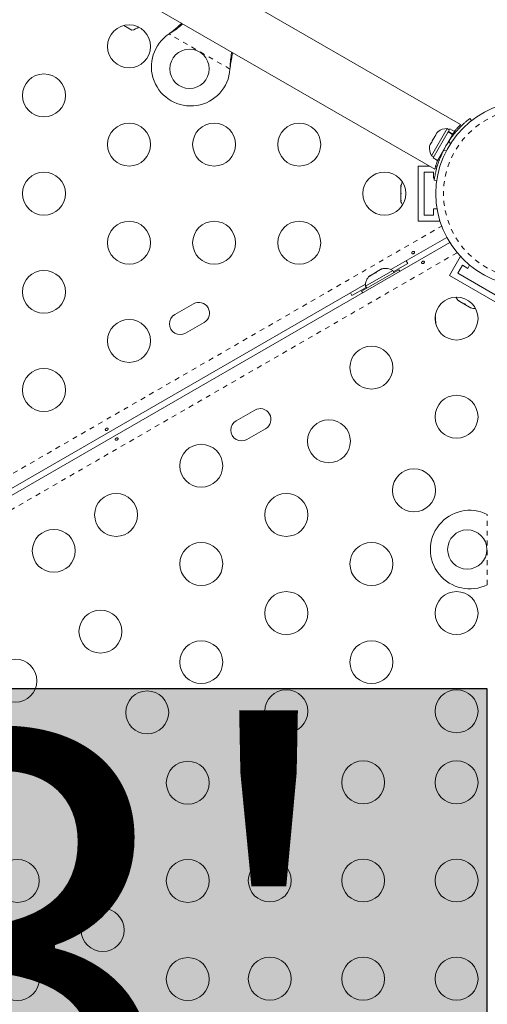
# Model space of a CAD drawing. Extents: x -88 to 496, y -9 to 549.
# Drawn here: x 377 to 387, y 339 to 359 of the extents above; entities that cross this region are included whole.
import ezdxf

# ---------------------------------------------------------------- set-up
doc = ezdxf.new("R2010")
doc.units = 0
doc.header["$LTSCALE"] = 0.125
doc.header["$MEASUREMENT"] = 0
doc.linetypes.add('PHANTOM', pattern=[0.5, 0.25, -0.05, 0.05, -0.05, 0.05, -0.05])
doc.layers.add('CONTOUR', color=7, linetype='CONTINUOUS')
doc.layers.add('HAUTEUR-PLATE-FORME', color=7, linetype='CONTINUOUS')
doc.styles.add('DIM', font='romans.shx')

msp = doc.modelspace()

# ---------------------------------------------------------------- hatches: boundary and pattern name
at = {"layer": 'HAUTEUR-PLATE-FORME', "true_color": 0xfcfcfc}
msp.add_hatch(color=7, dxfattribs=at).paths.add_polyline_path([(370.49051, 345.08872), (386.90229, 345.08872), (386.90229, 331.33565), (370.49051, 331.33565)])

# ---------------------------------------------------------------- linework, layer by layer
at = {"layer": 'CONTOUR', "linetype": 'Continuous', "lineweight": 15}
for p, q in [((386.36895, 356.57821), (380.27668, 360.09558)), ((379.75168, 359.18626), (385.84415, 355.66877)), ((379.67962, 358.49895), (379.51171, 358.5959)), ((380.43455, 358.42538), (380.46034, 358.44509)), ((380.43455, 358.42538), (380.45734, 358.4399)), ((381.67831, 357.74189), (381.67414, 357.70971)), ((381.67531, 357.7367), (381.67414, 357.70971)), ((386.55667, 356.70257), (386.58946, 356.66056)), ((386.09801, 356.49648), (385.77926, 355.94439)), ((386.11361, 356.4297), (385.80889, 355.90191)), ((385.88655, 356.41142), (385.85987, 356.36521)), ((385.91036, 356.43536), (385.88655, 356.41142)), ((385.88655, 356.41142), (385.91036, 356.43536)), ((386.13863, 356.47303), (386.09801, 356.49648)), ((386.11361, 356.4297), (386.11895, 356.43895)), ((386.2053, 356.37676), (386.11361, 356.4297)), ((386.14961, 356.49206), (386.11895, 356.43895)), ((386.11895, 356.43895), (386.21064, 356.38601)), ((386.2413, 356.43912), (386.14961, 356.49206)), ((386.2413, 356.43912), (386.21064, 356.38601)), ((385.77387, 356.21626), (385.74719, 356.17005)), ((385.78136, 356.21193), (385.77387, 356.21626)), ((385.79019, 356.24453), (385.78136, 356.21193)), ((385.84355, 356.33694), (385.79019, 356.24453)), ((385.86736, 356.36089), (385.84355, 356.33694)), ((385.85987, 356.36521), (385.86736, 356.36089)), ((386.2053, 356.37676), (385.90058, 355.84897)), ((386.17299, 356.30164), (386.16469, 356.30643)), ((386.2053, 356.37676), (386.21064, 356.38601)), ((385.73836, 356.13745), (385.74719, 356.17005)), ((385.74719, 356.17005), (385.73836, 356.13745)), ((385.77926, 355.94439), (385.81988, 355.92094)), ((385.80889, 355.90191), (385.90058, 355.84897)), ((385.97719, 355.98167), (385.9864, 355.97635)), ((385.50428, 355.73467), (385.73, 355.73467)), ((385.50428, 354.60967), (385.50428, 355.73467)), ((385.62928, 355.60967), (385.81678, 355.60967)), ((385.62928, 354.73467), (385.62928, 355.60967)), ((385.81678, 355.60967), (385.81678, 355.48467)), ((385.86222, 355.73467), (385.89398, 355.73467)), ((385.81678, 355.48467), (385.83628, 355.48467)), ((385.88289, 355.43674), (385.83011, 355.44413)), ((385.15756, 355.32215), (385.1489, 355.28446)), ((385.1489, 355.30291), (385.15756, 355.32215)), ((385.1489, 355.28446), (385.1489, 355.30291)), ((385.1489, 355.28446), (385.1489, 355.19269)), ((385.1489, 355.19269), (385.15756, 355.17424)), ((385.1489, 355.15482), (385.1489, 355.19211)), ((385.15756, 355.17424), (385.1489, 355.155)), ((385.1489, 355.155), (385.1489, 355.06195)), ((385.1489, 355.06195), (385.15756, 355.02426)), ((385.1489, 355.06195), (385.1489, 355.04271)), ((385.1489, 355.04271), (385.1489, 355.03155)), ((385.15756, 355.02426), (385.1489, 355.04271)), ((385.81678, 354.85967), (385.81678, 354.73467)), ((385.89029, 354.85967), (385.81678, 354.85967)), ((385.50428, 354.60967), (385.94178, 354.60967)), ((385.81678, 354.73467), (385.62928, 354.73467)), ((385.94178, 354.60967), (385.94178, 354.6365)), ((386.08714, 354.28181), (384.95003, 353.6253)), ((359.97656, 339.06253), (386.14964, 354.17356)), ((385.29152, 353.7503), (385.25792, 353.80306)), ((386.14214, 353.50486), (386.36089, 353.88375)), ((386.38412, 353.87034), (386.36089, 353.88375)), ((384.35455, 353.18567), (385.11233, 353.62317)), ((384.98604, 353.60441), (384.43394, 353.28566)), ((384.73845, 353.62381), (384.65998, 353.57851)), ((384.7754, 353.63516), (384.73845, 353.62381)), ((384.73845, 353.62381), (384.75383, 353.6327)), ((384.76147, 353.63711), (384.75383, 353.6327)), ((384.75383, 353.6327), (384.7754, 353.63516)), ((385.00949, 353.56379), (384.98604, 353.60441)), ((384.99924, 353.58155), (385.29152, 353.7503)), ((385.13333, 353.58679), (385.11233, 353.62317)), ((386.31289, 353.55062), (386.40664, 353.713)), ((386.40664, 353.713), (386.5149, 353.6505)), ((386.5149, 353.6505), (386.55165, 353.71416)), ((384.54584, 353.51261), (384.51754, 353.48628)), ((384.51754, 353.48628), (384.52859, 353.50266)), ((384.54584, 353.51261), (384.52859, 353.50266)), ((384.62735, 353.55967), (384.54584, 353.51261)), ((384.62735, 353.55967), (384.66016, 353.57862)), ((384.64892, 353.56214), (384.62735, 353.55967)), ((384.65998, 353.57851), (384.64892, 353.56214)), ((387.11642, 352.94236), (386.14214, 353.50486)), ((387.07067, 353.11312), (386.31289, 353.55062)), ((384.43385, 353.32729), (373.25868, 346.8753)), ((384.15486, 353.09405), (384.44714, 353.2628)), ((384.43394, 353.28566), (384.45739, 353.24504)), ((384.12596, 353.14953), (384.15486, 353.09405)), ((384.35455, 353.18567), (384.37555, 353.1493)), ((380.93066, 352.92852), (380.55178, 352.70977)), ((386.32603, 352.99833), (386.35435, 352.97199)), ((386.33837, 352.98122), (386.32603, 352.99833)), ((386.35435, 352.97199), (386.33837, 352.98122)), ((386.35435, 352.97199), (386.43382, 352.92611)), ((386.43382, 352.92611), (386.45413, 352.92437)), ((386.46704, 352.90693), (386.43433, 352.92582)), ((386.45413, 352.92437), (386.46646, 352.90726)), ((386.46646, 352.90726), (386.54705, 352.86074)), ((386.54705, 352.86074), (386.58401, 352.84939)), ((386.54705, 352.86074), (386.56371, 352.85112)), ((386.56371, 352.85112), (386.57338, 352.84554)), ((386.58401, 352.84939), (386.56371, 352.85112)), ((380.77053, 352.33088), (381.14941, 352.54963)), ((382.18066, 350.76346), (381.80178, 350.54471)), ((382.02053, 350.16582), (382.39941, 350.38457))]:
    msp.add_line(p, q, dxfattribs=at)
at = {"layer": 'CONTOUR', "linetype": 'PHANTOM', "lineweight": 0}
for p, q in [((381.67414, 357.70971), (380.43455, 358.42538)), ((380.45734, 358.4399), (380.46034, 358.44509)), ((381.67531, 357.7367), (381.67831, 357.74189)), ((386.16273, 356.19152), (386.12773, 356.23635)), ((386.0194, 356.04871), (386.07572, 356.04082)), ((385.93704, 355.85993), (385.91444, 355.87298)), ((359.7671, 339.37519), (385.98359, 354.51129)), ((386.29659, 353.96915), (360.0801, 338.83306)), ((386.91178, 347.20649), (386.91178, 348.63785))]:
    msp.add_line(p, q, dxfattribs=at)
at = {"layer": 'CONTOUR', "linetype": 'Continuous', "lineweight": 15}
for centre, radius in [((379.62063, 358.17217), 0.4375), ((380.85059, 357.71464), 0.4), ((377.88858, 357.17217), 0.4375), ((387.75428, 355.17217), 1.89), ((379.62063, 356.17217), 0.4375), ((381.35268, 356.17217), 0.4375), ((383.08473, 356.17217), 0.4375), ((377.88858, 355.17217), 0.4375), ((384.81678, 355.17217), 0.4375), ((379.62063, 354.17217), 0.4375), ((381.35268, 354.17217), 0.4375), ((383.08473, 354.17217), 0.4375), ((377.88858, 353.17217), 0.4375), ((386.28553, 352.62822), 0.4375), ((379.62063, 352.17217), 0.4375), ((384.55348, 351.62822), 0.4375), ((377.88858, 351.17217), 0.4375), ((386.28553, 350.62822), 0.4375), ((383.68745, 350.12822), 0.4375), ((381.08938, 349.62822), 0.4375), ((385.4195, 349.12822), 0.4375), ((379.35733, 348.62822), 0.4375), ((382.82143, 348.62822), 0.4375), ((378.08933, 347.89614), 0.4375), ((386.50428, 347.92217), 0.4), ((381.08938, 347.62822), 0.4375), ((384.55348, 347.62822), 0.4375), ((382.82143, 346.62822), 0.4375), ((386.28553, 346.62822), 0.4375), ((379.03933, 346.25069), 0.4375), ((381.08938, 345.62822), 0.4375), ((384.55348, 345.62822), 0.4375), ((377.30728, 345.25069), 0.4375), ((379.98933, 344.60525), 0.4375), ((382.82143, 344.62822), 0.4375), ((386.28553, 344.62822), 0.4375), ((378.25728, 343.60525), 0.4375), ((380.81672, 343.17217), 0.4375), ((382.48553, 343.18028), 0.4375), ((384.38553, 343.18028), 0.4375), ((386.28553, 343.18028), 0.4375), ((379.08466, 342.17217), 0.4375), ((377.35261, 341.17217), 0.4375), ((380.81672, 341.17217), 0.4375), ((382.48553, 341.18028), 0.4375), ((384.38553, 341.18028), 0.4375), ((386.28553, 341.18028), 0.4375), ((379.08466, 340.17217), 0.4375), ((377.35261, 339.17217), 0.4375), ((380.81672, 339.17217), 0.4375), ((382.48553, 339.18028), 0.4375), ((384.38553, 339.18028), 0.4375), ((386.28553, 339.18028), 0.4375)]:
    msp.add_circle(centre, radius, dxfattribs=at)
at = {"layer": 'CONTOUR', "linetype": 'PHANTOM', "lineweight": 0}
msp.add_circle((387.75428, 355.17217), 1.73415, dxfattribs=at)
at = {"layer": 'CONTOUR', "linetype": 'Continuous', "lineweight": 15}
for centre, radius, start, end in [((379.42991, 359.22274), 0.76565, 289.034755, 300.446785), ((380.87559, 357.75794), 0.8, 123.456637, 356.543363), ((386.07663, 356.24348), 0.2539, 85.170658, 131.773154), ((387.74887, 355.1753), 1.9375, 146.794751, 153.205249), ((385.98768, 356.0894), 0.2539, 168.512587, 214.829342), ((385.39749, 355.26113), 0.2539, 145.714521, 168.258924), ((385.39749, 355.08321), 0.2539, 191.741076, 214.285479), ((384.84102, 353.39599), 0.2539, 55.170658, 108.258924), ((384.68694, 353.30703), 0.2539, 131.741076, 184.829342), ((386.49884, 353.17561), 0.2539, 205.714521, 228.258924), ((381.04004, 352.73908), 0.21875, 300, 120), ((386.65293, 353.08665), 0.2539, 251.741076, 274.285478), ((380.66115, 352.52033), 0.21875, 120, 300), ((385.09622, 352.55727), 0.76565, 357.375869, 9.452102), ((382.29004, 350.57401), 0.21875, 300, 120), ((381.91115, 350.35526), 0.21875, 120, 300), ((386.55428, 347.92217), 0.8, 63.456637, 296.543363)]:
    msp.add_arc(centre, radius, start, end, dxfattribs=at)
for points, knots in [([(380.45734, 358.4399), (380.49977, 358.46788), (380.58381, 358.52331), (380.66993, 358.58998), (380.7085, 358.62509), (380.71438, 358.63044)], [0, 0, 0, 0, 0.46356761, 0.91819349, 1, 1, 1, 1]), ([(380.46034, 358.44509), (380.50926, 358.48307), (380.59196, 358.54729), (380.66432, 358.61473), (380.69388, 358.64228)], [0, 0, 0, 0, 0.59156293, 1, 1, 1, 1]), ([(381.71097, 358.05506), (381.70934, 358.04691), (381.69964, 357.99831), (381.68571, 357.89274), (381.67901, 357.79221), (381.67531, 357.7367)], [0, 0, 0, 0, 0.08283304, 0.4936263, 1, 1, 1, 1]), ([(381.73145, 358.04324), (381.72785, 358.0276), (381.71562, 357.97453), (381.69781, 357.87353), (381.68507, 357.78756), (381.67831, 357.74189)], [0, 0, 0, 0, 0.16381387, 0.55580425, 1, 1, 1, 1]), ([(386.12773, 356.23635), (386.14708, 356.26493), (386.18633, 356.3229), (386.24924, 356.40335), (386.31305, 356.47735), (386.37374, 356.54102), (386.42946, 356.59471), (386.47713, 356.63737), (386.51543, 356.66968), (386.54851, 356.69628), (386.5536, 356.7002), (386.55667, 356.70257)], [0, 0, 0, 0, 0.10435176, 0.21161938, 0.31601402, 0.42360407, 0.52535367, 0.63000006, 0.73279438, 0.83847833, 1, 1, 1, 1]), ([(386.2406, 356.43953), (386.24446, 356.44421), (386.2632, 356.46697), (386.29294, 356.49963), (386.3269, 356.53587), (386.35193, 356.56117), (386.36692, 356.57593), (386.36803, 356.577), (386.36853, 356.57748)], [0, 0, 0, 0, 0.05011983, 0.24365355, 0.44271584, 0.63728385, 0.83784369, 1, 1, 1, 1]), ([(385.83011, 355.44413), (385.83034, 355.44578), (385.8308, 355.44913), (385.83474, 355.47604), (385.84179, 355.51852), (385.85286, 355.57593), (385.86911, 355.64693), (385.89097, 355.7274), (385.91955, 355.8158), (385.95978, 355.92359), (385.9971, 356.00191), (386.0194, 356.04871)], [0, 0, 0, 0, 0.1046308, 0.21229052, 0.31692305, 0.42461393, 0.52873339, 0.6359768, 0.73828824, 0.84359296, 1, 1, 1, 1]), ([(385.84415, 355.66877), (385.84449, 355.67012), (385.84518, 355.67287), (385.85093, 355.6949), (385.86036, 355.72914), (385.87464, 355.77599), (385.88774, 355.81708), (385.89791, 355.84415), (385.89987, 355.84938)], [0, 0, 0, 0, 0.18778832, 0.38115536, 0.56890758, 0.76187224, 0.954, 1, 1, 1, 1]), ([(385.40394, 353.99616), (385.40727, 353.99637), (385.41393, 353.99679), (385.42249, 353.99383), (385.42866, 353.98871), (385.43167, 353.98184), (385.43124, 353.97406), (385.42749, 353.96608), (385.42087, 353.95865), (385.4122, 353.95252), (385.40253, 353.94836), (385.39289, 353.94663), (385.38424, 353.94767), (385.3775, 353.95152), (385.37341, 353.95782), (385.37239, 353.96585), (385.37458, 353.97465), (385.37984, 353.98316), (385.38767, 353.99021), (385.39617, 353.99457), (385.40172, 353.99571), (385.40394, 353.99616)], [0, 0, 0, 0, 0.05380011, 0.10759858, 0.16135839, 0.21475335, 0.26800591, 0.32155397, 0.37538318, 0.42903836, 0.48233152, 0.53564135, 0.58931787, 0.64314195, 0.69666566, 0.74991228, 0.80332992, 0.85710409, 0.91086839, 0.96426434, 1, 1, 1, 1]), ([(385.60128, 353.74818), (385.59795, 353.74797), (385.5913, 353.74755), (385.58273, 353.75052), (385.57657, 353.75564), (385.57356, 353.7625), (385.57399, 353.77028), (385.57774, 353.77826), (385.58436, 353.78569), (385.59303, 353.79182), (385.6027, 353.79599), (385.61234, 353.79771), (385.62098, 353.79667), (385.62772, 353.79283), (385.63182, 353.78652), (385.63284, 353.77849), (385.63065, 353.76969), (385.62538, 353.76118), (385.61755, 353.75414), (385.60905, 353.74977), (385.60351, 353.74864), (385.60128, 353.74818)], [0, 0, 0, 0, 0.05380011, 0.10759858, 0.16135839, 0.21475335, 0.26800591, 0.32155397, 0.37538318, 0.42903836, 0.48233152, 0.53564135, 0.58931787, 0.64314195, 0.69666566, 0.74991228, 0.80332992, 0.85710409, 0.91086839, 0.96426434, 1, 1, 1, 1]), ([(379.16856, 350.39616), (379.17189, 350.39637), (379.17854, 350.39679), (379.18711, 350.39383), (379.19327, 350.38871), (379.19628, 350.38184), (379.19586, 350.37406), (379.1921, 350.36608), (379.18548, 350.35865), (379.17682, 350.35252), (379.16715, 350.34836), (379.15751, 350.34663), (379.14886, 350.34767), (379.14212, 350.35152), (379.13802, 350.35782), (379.137, 350.36585), (379.1392, 350.37465), (379.14446, 350.38316), (379.15229, 350.39021), (379.16079, 350.39457), (379.16634, 350.39571), (379.16856, 350.39616)], [0, 0, 0, 0, 0.05380011, 0.10759858, 0.16135839, 0.21475335, 0.26800591, 0.32155397, 0.37538318, 0.42903836, 0.48233152, 0.53564135, 0.58931787, 0.64314195, 0.69666566, 0.74991228, 0.80332992, 0.85710409, 0.91086839, 0.96426434, 1, 1, 1, 1]), ([(379.3659, 350.14818), (379.36257, 350.14797), (379.35592, 350.14755), (379.34735, 350.15052), (379.34119, 350.15564), (379.33818, 350.1625), (379.3386, 350.17028), (379.34236, 350.17826), (379.34898, 350.18569), (379.35764, 350.19182), (379.36731, 350.19599), (379.37696, 350.19771), (379.3856, 350.19667), (379.39234, 350.19283), (379.39644, 350.18652), (379.39746, 350.17849), (379.39526, 350.16969), (379.39, 350.16118), (379.38217, 350.15414), (379.37367, 350.14977), (379.36812, 350.14864), (379.3659, 350.14818)], [0, 0, 0, 0, 0.05380011, 0.10759858, 0.16135839, 0.21475335, 0.26800591, 0.32155397, 0.37538318, 0.42903836, 0.48233152, 0.53564135, 0.58931787, 0.64314195, 0.69666566, 0.74991228, 0.80332992, 0.85710409, 0.91086839, 0.96426434, 1, 1, 1, 1])]:
    msp.add_open_spline(points, degree=3, knots=knots, dxfattribs=at)
at = {"layer": 'HAUTEUR-PLATE-FORME', "color": 0}
msp.add_lwpolyline([(370.49051, 345.08872), (386.90229, 345.08872), (386.90229, 331.33565), (370.49051, 331.33565)], close=True, dxfattribs=at)

# ---------------------------------------------------------------- texts
at = {"layer": 'HAUTEUR-PLATE-FORME', "color": 7, "insert": (379.01675, 338.42608), "char_height": 9.126, "width": 17.1244593, "attachment_point": 5, "style": 'DIM'}
msp.add_mtext("{3'}", dxfattribs=at)

doc.saveas('drawing.dxf')
